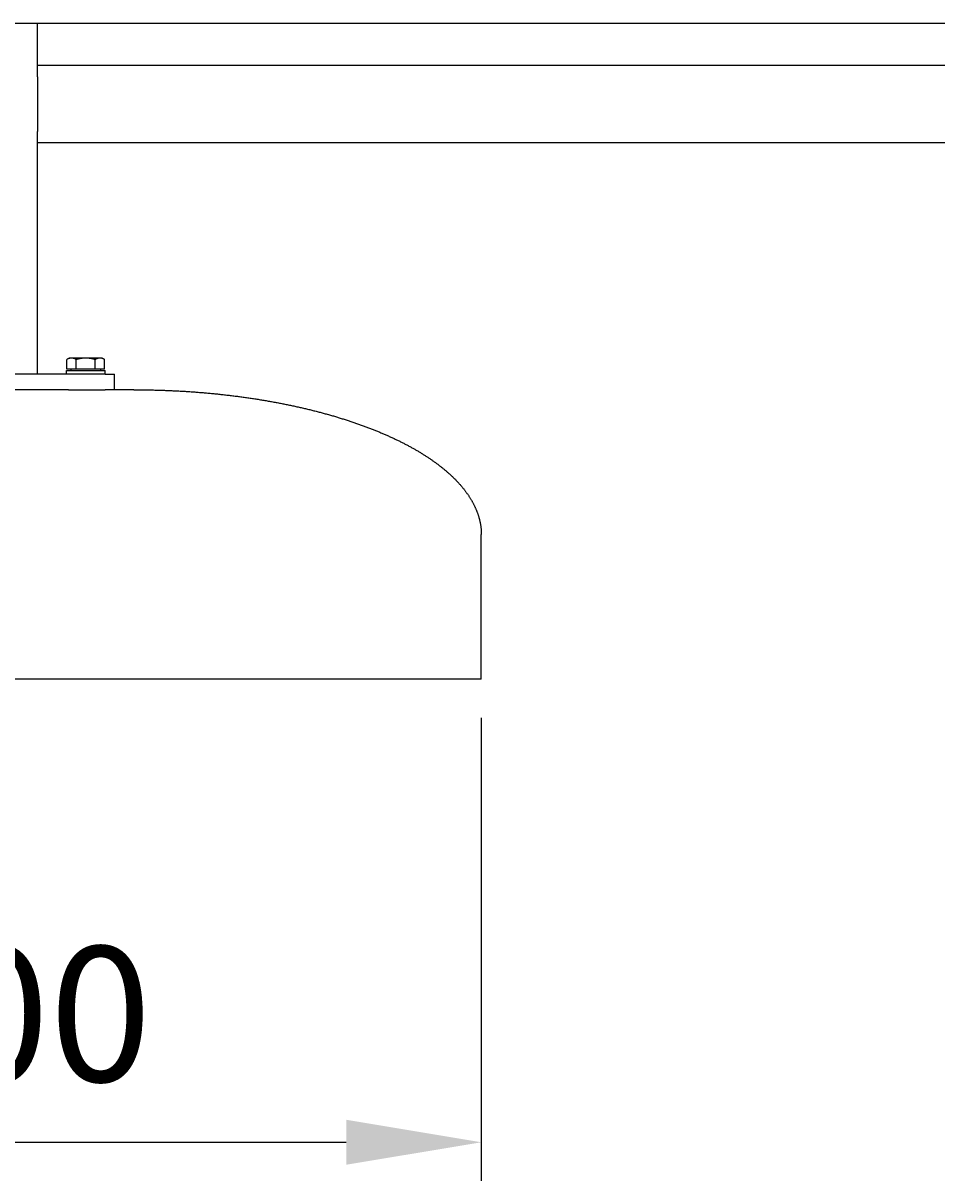
# Model space of a CAD drawing. Extents: x -6400 to -284, y -1242 to 6234.
# Drawn here: x -4455 to -3982, y 3867 to 4467 of the extents above; entities that cross this region are included whole.
import ezdxf

# ---------------------------------------------------------------- set-up
doc = ezdxf.new("R2010")
doc.units = 0
doc.header["$LTSCALE"] = 20
doc.header["$MEASUREMENT"] = 0
doc.layers.get('0').update_dxf_attribs({"linetype": 'CONTINUOUS'})
doc.layers.get('DEFPOINTS').update_dxf_attribs({"linetype": 'CONTINUOUS'})
doc.layers.add('AM_5', color=3, linetype='CONTINUOUS')
doc.layers.add('WIDOCZNE__ISO_', color=7, linetype='CONTINUOUS')
doc.dimstyles.get("Standard").update_dxf_attribs({"dimtxt": 0.18, "dimasz": 0.18, "dimexe": 0.18, "dimexo": 0.0625, "dimgap": 0.09, "dimtad": 0, "dimtih": 1, "dimtoh": 1, "dimzin": 0, "dimdsep": 46, "dimtxsty": 'Standard', "dimcen": 0.09, "dimadec": 0, "dimazin": 0, "dimtfac": 1, "dimtofl": 0, "dimtmove": 2, "dimatfit": 3, "dimfxl": 0, "dimtolj": 1, "dimarcsym": 0})

# ---------------------------------------------------------------- blocks, each defined once
blk = doc.blocks.new('*U17')
at = {"layer": 'AM_5', "color": 2}
blk.add_text('500', height=70, dxfattribs=at).set_placement((-4547.44, 3918.61))
blk = doc.blocks.new('*D16')
at = {"layer": 'AM_5', "linetype": 'ByBlock'}
for p, q in [((-4717.64, 4107.15), (-4717.64, 3867.15)), ((-4217.64, 4107.15), (-4217.64, 3867.15)), ((-4647.64, 3887.15), (-4287.64, 3887.15))]:
    blk.add_line(p, q, dxfattribs=at)
at = {"layer": 'AM_5'}
for points in [[(-4647.64, 3898.82), (-4647.64, 3875.49), (-4717.64, 3887.15)], [(-4287.64, 3898.82), (-4287.64, 3875.49), (-4217.64, 3887.15)]]:
    blk.add_solid(points, dxfattribs=at)
at = {"layer": 'DEFPOINTS', "color": 0}
for p in [(-4717.64, 4127.15), (-4217.64, 4127.15), (-4217.64, 3887.15)]:
    blk.add_point(p, dxfattribs=at)
blk.add_blockref('*U17', (0, 0))

msp = doc.modelspace()

# ---------------------------------------------------------------- linework, layer by layer
at = {"layer": 'WIDOCZNE__ISO_'}
for p, q in [((-4727.877, 4467.153), (-2215.877, 4467.153)), ((-4447.636, 4445.153), (-4447.636, 4467.153)), ((-3312.636, 4445.153), (-4447.636, 4445.153)), ((-4447.636, 4439.353), (-4447.636, 4445.153)), ((-4447.636, 4439.353), (-4447.636, 4410.953)), ((-4447.636, 4405.153), (-4447.636, 4410.953)), ((-2372.636, 4405.153), (-4447.636, 4405.153)), ((-4447.636, 4285.153), (-4447.636, 4405.153)), ((-4431.136, 4293.554), (-4432.451, 4292.794)), ((-4432.451, 4287.754), (-4432.451, 4292.794)), ((-4429.998, 4293.554), (-4431.136, 4293.554)), ((-4422.636, 4293.554), (-4429.998, 4293.554)), ((-4427.544, 4287.754), (-4427.544, 4292.794)), ((-4415.275, 4293.554), (-4422.636, 4293.554)), ((-4417.729, 4287.754), (-4417.729, 4292.794)), ((-4414.136, 4293.554), (-4415.275, 4293.554)), ((-4414.136, 4293.554), (-4412.821, 4292.794)), ((-4412.821, 4287.754), (-4412.821, 4292.794)), ((-4412.636, 4285.153), (-4522.636, 4285.153)), ((-4432.636, 4287.153), (-4412.636, 4287.153)), ((-4432.636, 4285.153), (-4432.636, 4287.153)), ((-4427.544, 4287.754), (-4432.451, 4287.754)), ((-4430.336, 4287.754), (-4430.336, 4287.153)), ((-4417.729, 4287.754), (-4427.544, 4287.754)), ((-4412.821, 4287.754), (-4417.729, 4287.754)), ((-4414.936, 4287.754), (-4414.936, 4287.153)), ((-4412.636, 4285.153), (-4412.636, 4287.153)), ((-4412.636, 4285.153), (-4407.636, 4285.153)), ((-4407.636, 4277.153), (-4407.636, 4285.153)), ((-4431.581, 4277.153), (-4503.692, 4277.153)), ((-4431.581, 4277.153), (-4412.636, 4277.153)), ((-4407.636, 4277.153), (-4412.636, 4277.153)), ((-4397.636, 4277.153), (-4407.636, 4277.153)), ((-4217.636, 4127.153), (-4217.636, 4202.153)), ((-4217.636, 4127.153), (-4717.636, 4127.153))]:
    msp.add_line(p, q, dxfattribs=at)
for points in [[(-4430, 4293.55, 0), (-4430.02, 4293.55, 0), (-4430.05, 4293.55, 0), (-4430.07, 4293.55, 0), (-4430.1, 4293.55, 0), (-4430.12, 4293.55, 0), (-4430.15, 4293.55, 0), (-4430.17, 4293.55, 0), (-4430.2, 4293.55, 0), (-4430.22, 4293.55, 0), (-4430.25, 4293.55, 0), (-4430.27, 4293.54, 0), (-4430.3, 4293.54, 0), (-4430.32, 4293.54, 0), (-4430.34, 4293.54, 0), (-4430.37, 4293.53, 0), (-4430.39, 4293.53, 0), (-4430.42, 4293.53, 0), (-4430.44, 4293.53, 0), (-4430.47, 4293.52, 0), (-4430.49, 4293.52, 0), (-4430.52, 4293.52, 0), (-4430.54, 4293.51, 0), (-4430.57, 4293.51, 0), (-4430.59, 4293.51, 0), (-4430.62, 4293.5, 0), (-4430.64, 4293.5, 0), (-4430.67, 4293.49, 0), (-4430.69, 4293.49, 0), (-4430.72, 4293.48, 0), (-4430.74, 4293.48, 0), (-4430.77, 4293.47, 0), (-4430.79, 4293.47, 0), (-4430.82, 4293.46, 0), (-4430.84, 4293.46, 0), (-4430.87, 4293.45, 0), (-4430.89, 4293.45, 0), (-4430.92, 4293.44, 0), (-4430.94, 4293.43, 0), (-4430.97, 4293.43, 0), (-4430.99, 4293.42, 0), (-4431.02, 4293.41, 0), (-4431.04, 4293.41, 0), (-4431.07, 4293.4, 0), (-4431.09, 4293.39, 0), (-4431.12, 4293.39, 0), (-4431.14, 4293.38, 0), (-4431.17, 4293.37, 0), (-4431.19, 4293.36, 0), (-4431.22, 4293.36, 0), (-4431.24, 4293.35, 0), (-4431.27, 4293.34, 0), (-4431.29, 4293.33, 0), (-4431.32, 4293.32, 0), (-4431.35, 4293.31, 0), (-4431.37, 4293.3, 0), (-4431.4, 4293.29, 0), (-4431.42, 4293.29, 0), (-4431.45, 4293.28, 0), (-4431.47, 4293.27, 0), (-4431.5, 4293.26, 0), (-4431.53, 4293.25, 0), (-4431.55, 4293.24, 0), (-4431.58, 4293.23, 0), (-4431.6, 4293.21, 0), (-4431.63, 4293.2, 0), (-4431.66, 4293.19, 0), (-4431.68, 4293.18, 0), (-4431.71, 4293.17, 0), (-4431.74, 4293.16, 0), (-4431.76, 4293.15, 0), (-4431.79, 4293.14, 0), (-4431.82, 4293.12, 0), (-4431.84, 4293.11, 0), (-4431.87, 4293.1, 0), (-4431.9, 4293.09, 0), (-4431.92, 4293.07, 0), (-4431.95, 4293.06, 0), (-4431.98, 4293.05, 0), (-4432, 4293.03, 0), (-4432.03, 4293.02, 0), (-4432.06, 4293.01, 0), (-4432.09, 4292.99, 0), (-4432.11, 4292.98, 0), (-4432.14, 4292.96, 0), (-4432.17, 4292.95, 0), (-4432.2, 4292.94, 0), (-4432.22, 4292.92, 0), (-4432.25, 4292.91, 0), (-4432.28, 4292.89, 0), (-4432.31, 4292.87, 0), (-4432.34, 4292.86, 0), (-4432.37, 4292.84, 0), (-4432.39, 4292.83, 0), (-4432.42, 4292.81, 0), (-4432.45, 4292.79, 0)], [(-4427.54, 4292.79, 0), (-4427.57, 4292.81, 0), (-4427.6, 4292.83, 0), (-4427.63, 4292.84, 0), (-4427.66, 4292.86, 0), (-4427.69, 4292.87, 0), (-4427.71, 4292.89, 0), (-4427.74, 4292.91, 0), (-4427.77, 4292.92, 0), (-4427.8, 4292.94, 0), (-4427.83, 4292.95, 0), (-4427.85, 4292.96, 0), (-4427.88, 4292.98, 0), (-4427.91, 4292.99, 0), (-4427.94, 4293.01, 0), (-4427.96, 4293.02, 0), (-4427.99, 4293.03, 0), (-4428.02, 4293.05, 0), (-4428.05, 4293.06, 0), (-4428.07, 4293.07, 0), (-4428.1, 4293.09, 0), (-4428.13, 4293.1, 0), (-4428.15, 4293.11, 0), (-4428.18, 4293.12, 0), (-4428.21, 4293.14, 0), (-4428.23, 4293.15, 0), (-4428.26, 4293.16, 0), (-4428.29, 4293.17, 0), (-4428.31, 4293.18, 0), (-4428.34, 4293.19, 0), (-4428.36, 4293.2, 0), (-4428.39, 4293.21, 0), (-4428.42, 4293.23, 0), (-4428.44, 4293.24, 0), (-4428.47, 4293.25, 0), (-4428.5, 4293.26, 0), (-4428.52, 4293.27, 0), (-4428.55, 4293.28, 0), (-4428.57, 4293.29, 0), (-4428.6, 4293.29, 0), (-4428.62, 4293.3, 0), (-4428.65, 4293.31, 0), (-4428.68, 4293.32, 0), (-4428.7, 4293.33, 0), (-4428.73, 4293.34, 0), (-4428.75, 4293.35, 0), (-4428.78, 4293.36, 0), (-4428.8, 4293.36, 0), (-4428.83, 4293.37, 0), (-4428.85, 4293.38, 0), (-4428.88, 4293.39, 0), (-4428.9, 4293.39, 0), (-4428.93, 4293.4, 0), (-4428.95, 4293.41, 0), (-4428.98, 4293.41, 0), (-4429, 4293.42, 0), (-4429.03, 4293.43, 0), (-4429.05, 4293.43, 0), (-4429.08, 4293.44, 0), (-4429.1, 4293.45, 0), (-4429.13, 4293.45, 0), (-4429.15, 4293.46, 0), (-4429.18, 4293.46, 0), (-4429.2, 4293.47, 0), (-4429.23, 4293.47, 0), (-4429.25, 4293.48, 0), (-4429.28, 4293.48, 0), (-4429.3, 4293.49, 0), (-4429.33, 4293.49, 0), (-4429.35, 4293.5, 0), (-4429.38, 4293.5, 0), (-4429.4, 4293.51, 0), (-4429.43, 4293.51, 0), (-4429.45, 4293.51, 0), (-4429.48, 4293.52, 0), (-4429.5, 4293.52, 0), (-4429.53, 4293.52, 0), (-4429.55, 4293.53, 0), (-4429.58, 4293.53, 0), (-4429.6, 4293.53, 0), (-4429.63, 4293.53, 0), (-4429.65, 4293.54, 0), (-4429.68, 4293.54, 0), (-4429.7, 4293.54, 0), (-4429.72, 4293.54, 0), (-4429.75, 4293.55, 0), (-4429.77, 4293.55, 0), (-4429.8, 4293.55, 0), (-4429.82, 4293.55, 0), (-4429.85, 4293.55, 0), (-4429.87, 4293.55, 0), (-4429.9, 4293.55, 0), (-4429.92, 4293.55, 0), (-4429.95, 4293.55, 0), (-4429.97, 4293.55, 0), (-4430, 4293.55, 0)], [(-4422.64, 4293.55, 0), (-4422.69, 4293.55, 0), (-4422.74, 4293.55, 0), (-4422.79, 4293.55, 0), (-4422.84, 4293.55, 0), (-4422.88, 4293.55, 0), (-4422.93, 4293.55, 0), (-4422.98, 4293.55, 0), (-4423.03, 4293.55, 0), (-4423.08, 4293.55, 0), (-4423.13, 4293.55, 0), (-4423.18, 4293.54, 0), (-4423.23, 4293.54, 0), (-4423.28, 4293.54, 0), (-4423.33, 4293.54, 0), (-4423.38, 4293.53, 0), (-4423.43, 4293.53, 0), (-4423.48, 4293.53, 0), (-4423.53, 4293.53, 0), (-4423.58, 4293.52, 0), (-4423.63, 4293.52, 0), (-4423.68, 4293.52, 0), (-4423.73, 4293.51, 0), (-4423.78, 4293.51, 0), (-4423.83, 4293.51, 0), (-4423.87, 4293.5, 0), (-4423.92, 4293.5, 0), (-4423.97, 4293.49, 0), (-4424.02, 4293.49, 0), (-4424.07, 4293.48, 0), (-4424.12, 4293.48, 0), (-4424.17, 4293.47, 0), (-4424.22, 4293.47, 0), (-4424.27, 4293.46, 0), (-4424.32, 4293.46, 0), (-4424.37, 4293.45, 0), (-4424.42, 4293.45, 0), (-4424.47, 4293.44, 0), (-4424.52, 4293.43, 0), (-4424.57, 4293.43, 0), (-4424.62, 4293.42, 0), (-4424.67, 4293.41, 0), (-4424.72, 4293.41, 0), (-4424.77, 4293.4, 0), (-4424.82, 4293.39, 0), (-4424.87, 4293.39, 0), (-4424.92, 4293.38, 0), (-4424.98, 4293.37, 0), (-4425.03, 4293.36, 0), (-4425.08, 4293.36, 0), (-4425.13, 4293.35, 0), (-4425.18, 4293.34, 0), (-4425.23, 4293.33, 0), (-4425.28, 4293.32, 0), (-4425.33, 4293.31, 0), (-4425.38, 4293.3, 0), (-4425.43, 4293.29, 0), (-4425.49, 4293.29, 0), (-4425.54, 4293.28, 0), (-4425.59, 4293.27, 0), (-4425.64, 4293.26, 0), (-4425.69, 4293.25, 0), (-4425.74, 4293.24, 0), (-4425.8, 4293.23, 0), (-4425.85, 4293.21, 0), (-4425.9, 4293.2, 0), (-4425.95, 4293.19, 0), (-4426.01, 4293.18, 0), (-4426.06, 4293.17, 0), (-4426.11, 4293.16, 0), (-4426.17, 4293.15, 0), (-4426.22, 4293.14, 0), (-4426.27, 4293.12, 0), (-4426.33, 4293.11, 0), (-4426.38, 4293.1, 0), (-4426.43, 4293.09, 0), (-4426.49, 4293.07, 0), (-4426.54, 4293.06, 0), (-4426.6, 4293.05, 0), (-4426.65, 4293.03, 0), (-4426.7, 4293.02, 0), (-4426.76, 4293.01, 0), (-4426.81, 4292.99, 0), (-4426.87, 4292.98, 0), (-4426.92, 4292.96, 0), (-4426.98, 4292.95, 0), (-4427.03, 4292.94, 0), (-4427.09, 4292.92, 0), (-4427.15, 4292.91, 0), (-4427.2, 4292.89, 0), (-4427.26, 4292.87, 0), (-4427.32, 4292.86, 0), (-4427.37, 4292.84, 0), (-4427.43, 4292.83, 0), (-4427.49, 4292.81, 0), (-4427.54, 4292.79, 0)], [(-4417.73, 4292.79, 0), (-4417.79, 4292.81, 0), (-4417.84, 4292.83, 0), (-4417.9, 4292.84, 0), (-4417.96, 4292.86, 0), (-4418.01, 4292.87, 0), (-4418.07, 4292.89, 0), (-4418.13, 4292.91, 0), (-4418.18, 4292.92, 0), (-4418.24, 4292.94, 0), (-4418.29, 4292.95, 0), (-4418.35, 4292.96, 0), (-4418.4, 4292.98, 0), (-4418.46, 4292.99, 0), (-4418.51, 4293.01, 0), (-4418.57, 4293.02, 0), (-4418.62, 4293.03, 0), (-4418.68, 4293.05, 0), (-4418.73, 4293.06, 0), (-4418.79, 4293.07, 0), (-4418.84, 4293.09, 0), (-4418.89, 4293.1, 0), (-4418.95, 4293.11, 0), (-4419, 4293.12, 0), (-4419.05, 4293.14, 0), (-4419.11, 4293.15, 0), (-4419.16, 4293.16, 0), (-4419.21, 4293.17, 0), (-4419.27, 4293.18, 0), (-4419.32, 4293.19, 0), (-4419.37, 4293.2, 0), (-4419.42, 4293.21, 0), (-4419.48, 4293.23, 0), (-4419.53, 4293.24, 0), (-4419.58, 4293.25, 0), (-4419.63, 4293.26, 0), (-4419.68, 4293.27, 0), (-4419.74, 4293.28, 0), (-4419.79, 4293.29, 0), (-4419.84, 4293.29, 0), (-4419.89, 4293.3, 0), (-4419.94, 4293.31, 0), (-4419.99, 4293.32, 0), (-4420.04, 4293.33, 0), (-4420.09, 4293.34, 0), (-4420.15, 4293.35, 0), (-4420.2, 4293.36, 0), (-4420.25, 4293.36, 0), (-4420.3, 4293.37, 0), (-4420.35, 4293.38, 0), (-4420.4, 4293.39, 0), (-4420.45, 4293.39, 0), (-4420.5, 4293.4, 0), (-4420.55, 4293.41, 0), (-4420.6, 4293.41, 0), (-4420.65, 4293.42, 0), (-4420.7, 4293.43, 0), (-4420.75, 4293.43, 0), (-4420.8, 4293.44, 0), (-4420.85, 4293.45, 0), (-4420.9, 4293.45, 0), (-4420.95, 4293.46, 0), (-4421, 4293.46, 0), (-4421.05, 4293.47, 0), (-4421.1, 4293.47, 0), (-4421.15, 4293.48, 0), (-4421.2, 4293.48, 0), (-4421.25, 4293.49, 0), (-4421.3, 4293.49, 0), (-4421.35, 4293.5, 0), (-4421.4, 4293.5, 0), (-4421.45, 4293.51, 0), (-4421.5, 4293.51, 0), (-4421.55, 4293.51, 0), (-4421.6, 4293.52, 0), (-4421.65, 4293.52, 0), (-4421.69, 4293.52, 0), (-4421.74, 4293.53, 0), (-4421.79, 4293.53, 0), (-4421.84, 4293.53, 0), (-4421.89, 4293.53, 0), (-4421.94, 4293.54, 0), (-4421.99, 4293.54, 0), (-4422.04, 4293.54, 0), (-4422.09, 4293.54, 0), (-4422.14, 4293.55, 0), (-4422.19, 4293.55, 0), (-4422.24, 4293.55, 0), (-4422.29, 4293.55, 0), (-4422.34, 4293.55, 0), (-4422.39, 4293.55, 0), (-4422.44, 4293.55, 0), (-4422.49, 4293.55, 0), (-4422.54, 4293.55, 0), (-4422.59, 4293.55, 0), (-4422.64, 4293.55, 0)], [(-4415.28, 4293.55, 0), (-4415.3, 4293.55, 0), (-4415.32, 4293.55, 0), (-4415.35, 4293.55, 0), (-4415.37, 4293.55, 0), (-4415.4, 4293.55, 0), (-4415.42, 4293.55, 0), (-4415.45, 4293.55, 0), (-4415.47, 4293.55, 0), (-4415.5, 4293.55, 0), (-4415.52, 4293.55, 0), (-4415.55, 4293.54, 0), (-4415.57, 4293.54, 0), (-4415.6, 4293.54, 0), (-4415.62, 4293.54, 0), (-4415.65, 4293.53, 0), (-4415.67, 4293.53, 0), (-4415.7, 4293.53, 0), (-4415.72, 4293.53, 0), (-4415.75, 4293.52, 0), (-4415.77, 4293.52, 0), (-4415.8, 4293.52, 0), (-4415.82, 4293.51, 0), (-4415.84, 4293.51, 0), (-4415.87, 4293.51, 0), (-4415.89, 4293.5, 0), (-4415.92, 4293.5, 0), (-4415.94, 4293.49, 0), (-4415.97, 4293.49, 0), (-4415.99, 4293.48, 0), (-4416.02, 4293.48, 0), (-4416.04, 4293.47, 0), (-4416.07, 4293.47, 0), (-4416.09, 4293.46, 0), (-4416.12, 4293.46, 0), (-4416.14, 4293.45, 0), (-4416.17, 4293.45, 0), (-4416.19, 4293.44, 0), (-4416.22, 4293.43, 0), (-4416.24, 4293.43, 0), (-4416.27, 4293.42, 0), (-4416.29, 4293.41, 0), (-4416.32, 4293.41, 0), (-4416.34, 4293.4, 0), (-4416.37, 4293.39, 0), (-4416.39, 4293.39, 0), (-4416.42, 4293.38, 0), (-4416.44, 4293.37, 0), (-4416.47, 4293.36, 0), (-4416.5, 4293.36, 0), (-4416.52, 4293.35, 0), (-4416.55, 4293.34, 0), (-4416.57, 4293.33, 0), (-4416.6, 4293.32, 0), (-4416.62, 4293.31, 0), (-4416.65, 4293.3, 0), (-4416.67, 4293.29, 0), (-4416.7, 4293.29, 0), (-4416.73, 4293.28, 0), (-4416.75, 4293.27, 0), (-4416.78, 4293.26, 0), (-4416.8, 4293.25, 0), (-4416.83, 4293.24, 0), (-4416.86, 4293.23, 0), (-4416.88, 4293.21, 0), (-4416.91, 4293.2, 0), (-4416.93, 4293.19, 0), (-4416.96, 4293.18, 0), (-4416.99, 4293.17, 0), (-4417.01, 4293.16, 0), (-4417.04, 4293.15, 0), (-4417.07, 4293.14, 0), (-4417.09, 4293.12, 0), (-4417.12, 4293.11, 0), (-4417.15, 4293.1, 0), (-4417.17, 4293.09, 0), (-4417.2, 4293.07, 0), (-4417.23, 4293.06, 0), (-4417.25, 4293.05, 0), (-4417.28, 4293.03, 0), (-4417.31, 4293.02, 0), (-4417.34, 4293.01, 0), (-4417.36, 4292.99, 0), (-4417.39, 4292.98, 0), (-4417.42, 4292.96, 0), (-4417.45, 4292.95, 0), (-4417.47, 4292.94, 0), (-4417.5, 4292.92, 0), (-4417.53, 4292.91, 0), (-4417.56, 4292.89, 0), (-4417.59, 4292.87, 0), (-4417.61, 4292.86, 0), (-4417.64, 4292.84, 0), (-4417.67, 4292.83, 0), (-4417.7, 4292.81, 0), (-4417.73, 4292.79, 0)], [(-4412.82, 4292.79, 0), (-4412.85, 4292.81, 0), (-4412.88, 4292.83, 0), (-4412.91, 4292.84, 0), (-4412.94, 4292.86, 0), (-4412.96, 4292.87, 0), (-4412.99, 4292.89, 0), (-4413.02, 4292.91, 0), (-4413.05, 4292.92, 0), (-4413.08, 4292.94, 0), (-4413.1, 4292.95, 0), (-4413.13, 4292.96, 0), (-4413.16, 4292.98, 0), (-4413.19, 4292.99, 0), (-4413.21, 4293.01, 0), (-4413.24, 4293.02, 0), (-4413.27, 4293.03, 0), (-4413.3, 4293.05, 0), (-4413.32, 4293.06, 0), (-4413.35, 4293.07, 0), (-4413.38, 4293.09, 0), (-4413.4, 4293.1, 0), (-4413.43, 4293.11, 0), (-4413.46, 4293.12, 0), (-4413.48, 4293.14, 0), (-4413.51, 4293.15, 0), (-4413.54, 4293.16, 0), (-4413.56, 4293.17, 0), (-4413.59, 4293.18, 0), (-4413.62, 4293.19, 0), (-4413.64, 4293.2, 0), (-4413.67, 4293.21, 0), (-4413.69, 4293.23, 0), (-4413.72, 4293.24, 0), (-4413.75, 4293.25, 0), (-4413.77, 4293.26, 0), (-4413.8, 4293.27, 0), (-4413.82, 4293.28, 0), (-4413.85, 4293.29, 0), (-4413.88, 4293.29, 0), (-4413.9, 4293.3, 0), (-4413.93, 4293.31, 0), (-4413.95, 4293.32, 0), (-4413.98, 4293.33, 0), (-4414, 4293.34, 0), (-4414.03, 4293.35, 0), (-4414.06, 4293.36, 0), (-4414.08, 4293.36, 0), (-4414.11, 4293.37, 0), (-4414.13, 4293.38, 0), (-4414.16, 4293.39, 0), (-4414.18, 4293.39, 0), (-4414.21, 4293.4, 0), (-4414.23, 4293.41, 0), (-4414.26, 4293.41, 0), (-4414.28, 4293.42, 0), (-4414.31, 4293.43, 0), (-4414.33, 4293.43, 0), (-4414.36, 4293.44, 0), (-4414.38, 4293.45, 0), (-4414.41, 4293.45, 0), (-4414.43, 4293.46, 0), (-4414.46, 4293.46, 0), (-4414.48, 4293.47, 0), (-4414.51, 4293.47, 0), (-4414.53, 4293.48, 0), (-4414.56, 4293.48, 0), (-4414.58, 4293.49, 0), (-4414.61, 4293.49, 0), (-4414.63, 4293.5, 0), (-4414.66, 4293.5, 0), (-4414.68, 4293.51, 0), (-4414.71, 4293.51, 0), (-4414.73, 4293.51, 0), (-4414.75, 4293.52, 0), (-4414.78, 4293.52, 0), (-4414.8, 4293.52, 0), (-4414.83, 4293.53, 0), (-4414.85, 4293.53, 0), (-4414.88, 4293.53, 0), (-4414.9, 4293.53, 0), (-4414.93, 4293.54, 0), (-4414.95, 4293.54, 0), (-4414.98, 4293.54, 0), (-4415, 4293.54, 0), (-4415.03, 4293.55, 0), (-4415.05, 4293.55, 0), (-4415.08, 4293.55, 0), (-4415.1, 4293.55, 0), (-4415.13, 4293.55, 0), (-4415.15, 4293.55, 0), (-4415.18, 4293.55, 0), (-4415.2, 4293.55, 0), (-4415.23, 4293.55, 0), (-4415.25, 4293.55, 0), (-4415.28, 4293.55, 0)], [(-4397.64, 4277.15, 0), (-4397, 4277.15, 0), (-4396.37, 4277.15, 0), (-4395.74, 4277.15, 0), (-4395.11, 4277.15, 0), (-4394.47, 4277.14, 0), (-4393.84, 4277.14, 0), (-4393.21, 4277.13, 0), (-4392.58, 4277.12, 0), (-4391.94, 4277.12, 0), (-4391.31, 4277.11, 0), (-4390.68, 4277.1, 0), (-4390.05, 4277.09, 0), (-4389.42, 4277.07, 0), (-4388.78, 4277.06, 0), (-4388.15, 4277.05, 0), (-4387.52, 4277.03, 0), (-4386.89, 4277.02, 0), (-4386.26, 4277, 0), (-4385.63, 4276.99, 0), (-4385, 4276.97, 0), (-4384.37, 4276.95, 0), (-4383.73, 4276.93, 0), (-4383.1, 4276.91, 0), (-4382.47, 4276.89, 0), (-4381.84, 4276.86, 0), (-4381.21, 4276.84, 0), (-4380.58, 4276.81, 0), (-4379.95, 4276.79, 0), (-4379.33, 4276.76, 0), (-4378.7, 4276.74, 0), (-4378.07, 4276.71, 0), (-4377.44, 4276.68, 0), (-4376.81, 4276.65, 0), (-4376.18, 4276.62, 0), (-4375.55, 4276.59, 0), (-4374.93, 4276.55, 0), (-4374.3, 4276.52, 0), (-4373.67, 4276.48, 0), (-4373.05, 4276.45, 0), (-4372.42, 4276.41, 0), (-4371.79, 4276.37, 0), (-4371.17, 4276.34, 0), (-4370.54, 4276.3, 0), (-4369.92, 4276.26, 0), (-4369.29, 4276.22, 0), (-4368.67, 4276.17, 0), (-4368.04, 4276.13, 0), (-4367.42, 4276.09, 0), (-4366.8, 4276.04, 0), (-4366.17, 4276, 0), (-4365.55, 4275.95, 0), (-4364.93, 4275.9, 0), (-4364.31, 4275.85, 0), (-4363.68, 4275.81, 0), (-4363.06, 4275.76, 0), (-4362.44, 4275.7, 0), (-4361.82, 4275.65, 0), (-4361.2, 4275.6, 0), (-4360.58, 4275.55, 0), (-4359.97, 4275.49, 0), (-4359.35, 4275.44, 0), (-4358.73, 4275.38, 0), (-4358.11, 4275.32, 0), (-4357.49, 4275.26, 0), (-4356.88, 4275.2, 0), (-4356.26, 4275.14, 0), (-4355.65, 4275.08, 0), (-4355.03, 4275.02, 0), (-4354.42, 4274.96, 0), (-4353.8, 4274.89, 0), (-4353.19, 4274.83, 0), (-4352.58, 4274.76, 0), (-4351.97, 4274.7, 0), (-4351.35, 4274.63, 0), (-4350.74, 4274.56, 0), (-4350.13, 4274.49, 0), (-4349.52, 4274.42, 0), (-4348.91, 4274.35, 0), (-4348.31, 4274.28, 0), (-4347.7, 4274.21, 0), (-4347.09, 4274.14, 0), (-4346.48, 4274.06, 0), (-4345.88, 4273.99, 0), (-4345.27, 4273.91, 0), (-4344.67, 4273.83, 0), (-4344.06, 4273.75, 0), (-4343.46, 4273.68, 0), (-4342.86, 4273.6, 0), (-4342.25, 4273.52, 0), (-4341.65, 4273.43, 0), (-4341.05, 4273.35, 0), (-4340.45, 4273.27, 0), (-4339.85, 4273.18, 0), (-4339.25, 4273.1, 0), (-4338.66, 4273.01, 0), (-4338.06, 4272.93, 0), (-4337.46, 4272.84, 0), (-4336.87, 4272.75, 0), (-4336.27, 4272.66, 0), (-4335.68, 4272.57, 0), (-4335.08, 4272.48, 0), (-4334.49, 4272.39, 0), (-4333.9, 4272.29, 0), (-4333.31, 4272.2, 0), (-4332.72, 4272.11, 0), (-4332.13, 4272.01, 0), (-4331.54, 4271.91, 0), (-4330.95, 4271.82, 0), (-4330.36, 4271.72, 0), (-4329.78, 4271.62, 0), (-4329.19, 4271.52, 0), (-4328.61, 4271.42, 0), (-4328.02, 4271.32, 0), (-4327.44, 4271.21, 0), (-4326.86, 4271.11, 0), (-4326.28, 4271.01, 0), (-4325.7, 4270.9, 0), (-4325.12, 4270.8, 0), (-4324.54, 4270.69, 0), (-4323.96, 4270.58, 0), (-4323.39, 4270.47, 0), (-4322.81, 4270.36, 0), (-4322.24, 4270.25, 0), (-4321.66, 4270.14, 0), (-4321.09, 4270.03, 0), (-4320.52, 4269.92, 0), (-4319.95, 4269.81, 0), (-4319.38, 4269.69, 0), (-4318.81, 4269.58, 0), (-4318.24, 4269.46, 0), (-4317.67, 4269.34, 0), (-4317.11, 4269.23, 0), (-4316.54, 4269.11, 0), (-4315.98, 4268.99, 0), (-4315.41, 4268.87, 0), (-4314.85, 4268.75, 0), (-4314.29, 4268.63, 0), (-4313.73, 4268.5, 0), (-4313.17, 4268.38, 0), (-4312.61, 4268.26, 0), (-4312.06, 4268.13, 0), (-4311.5, 4268.01, 0), (-4310.94, 4267.88, 0), (-4310.39, 4267.75, 0), (-4309.84, 4267.62, 0), (-4309.29, 4267.5, 0), (-4308.74, 4267.37, 0), (-4308.19, 4267.24, 0), (-4307.64, 4267.1, 0), (-4307.09, 4266.97, 0), (-4306.54, 4266.84, 0), (-4306, 4266.71, 0), (-4305.46, 4266.57, 0), (-4304.91, 4266.44, 0), (-4304.37, 4266.3, 0), (-4303.83, 4266.16, 0), (-4303.29, 4266.02, 0), (-4302.75, 4265.89, 0), (-4302.22, 4265.75, 0), (-4301.68, 4265.61, 0), (-4301.15, 4265.47, 0), (-4300.61, 4265.32, 0), (-4300.08, 4265.18, 0), (-4299.55, 4265.04, 0), (-4299.02, 4264.89, 0), (-4298.49, 4264.75, 0), (-4297.96, 4264.6, 0), (-4297.44, 4264.46, 0), (-4296.91, 4264.31, 0), (-4296.39, 4264.16, 0), (-4295.87, 4264.01, 0), (-4295.34, 4263.87, 0), (-4294.82, 4263.72, 0), (-4294.31, 4263.56, 0), (-4293.79, 4263.41, 0), (-4293.27, 4263.26, 0), (-4292.76, 4263.11, 0), (-4292.24, 4262.95, 0), (-4291.73, 4262.8, 0), (-4291.22, 4262.64, 0), (-4290.71, 4262.49, 0), (-4290.2, 4262.33, 0), (-4289.7, 4262.17, 0), (-4289.19, 4262.01, 0), (-4288.69, 4261.85, 0), (-4288.19, 4261.69, 0), (-4287.68, 4261.53, 0), (-4287.18, 4261.37, 0), (-4286.68, 4261.21, 0), (-4286.19, 4261.05, 0), (-4285.69, 4260.88, 0), (-4285.2, 4260.72, 0), (-4284.7, 4260.55, 0), (-4284.21, 4260.39, 0), (-4283.72, 4260.22, 0), (-4283.23, 4260.06, 0), (-4282.75, 4259.89, 0), (-4282.26, 4259.72, 0), (-4281.77, 4259.55, 0), (-4281.29, 4259.38, 0), (-4280.81, 4259.21, 0), (-4280.33, 4259.04, 0), (-4279.85, 4258.87, 0), (-4279.37, 4258.69, 0), (-4278.9, 4258.52, 0), (-4278.42, 4258.34, 0), (-4277.95, 4258.17, 0), (-4277.48, 4257.99, 0), (-4277.01, 4257.82, 0), (-4276.54, 4257.64, 0), (-4276.07, 4257.46, 0), (-4275.61, 4257.28, 0), (-4275.14, 4257.11, 0), (-4274.68, 4256.93, 0), (-4274.22, 4256.75, 0), (-4273.76, 4256.56, 0), (-4273.3, 4256.38, 0), (-4272.84, 4256.2, 0), (-4272.39, 4256.02, 0), (-4271.94, 4255.83, 0), (-4271.48, 4255.65, 0), (-4271.03, 4255.46, 0), (-4270.58, 4255.28, 0), (-4270.14, 4255.09, 0), (-4269.69, 4254.9, 0), (-4269.25, 4254.72, 0), (-4268.8, 4254.53, 0), (-4268.36, 4254.34, 0), (-4267.92, 4254.15, 0), (-4267.49, 4253.96, 0), (-4267.05, 4253.77, 0), (-4266.62, 4253.58, 0), (-4266.18, 4253.39, 0), (-4265.75, 4253.19, 0), (-4265.32, 4253, 0), (-4264.89, 4252.81, 0), (-4264.47, 4252.61, 0), (-4264.04, 4252.42, 0), (-4263.62, 4252.22, 0), (-4263.2, 4252.02, 0), (-4262.78, 4251.83, 0), (-4262.36, 4251.63, 0), (-4261.94, 4251.43, 0), (-4261.53, 4251.23, 0), (-4261.11, 4251.03, 0), (-4260.7, 4250.83, 0), (-4260.29, 4250.63, 0), (-4259.89, 4250.43, 0), (-4259.48, 4250.23, 0), (-4259.07, 4250.02, 0), (-4258.67, 4249.82, 0), (-4258.27, 4249.62, 0), (-4257.87, 4249.41, 0), (-4257.47, 4249.21, 0), (-4257.08, 4249, 0), (-4256.68, 4248.8, 0), (-4256.29, 4248.59, 0), (-4255.9, 4248.38, 0), (-4255.51, 4248.18, 0), (-4255.12, 4247.97, 0), (-4254.74, 4247.76, 0), (-4254.35, 4247.55, 0), (-4253.97, 4247.34, 0), (-4253.59, 4247.13, 0), (-4253.21, 4246.92, 0), (-4252.84, 4246.71, 0), (-4252.46, 4246.49, 0), (-4252.09, 4246.28, 0), (-4251.72, 4246.07, 0), (-4251.35, 4245.85, 0), (-4250.98, 4245.64, 0), (-4250.61, 4245.42, 0), (-4250.25, 4245.21, 0), (-4249.89, 4244.99, 0), (-4249.53, 4244.77, 0), (-4249.17, 4244.56, 0), (-4248.81, 4244.34, 0), (-4248.46, 4244.12, 0), (-4248.1, 4243.9, 0), (-4247.75, 4243.68, 0), (-4247.4, 4243.46, 0), (-4247.06, 4243.24, 0), (-4246.71, 4243.02, 0), (-4246.37, 4242.8, 0), (-4246.03, 4242.58, 0), (-4245.69, 4242.36, 0), (-4245.35, 4242.14, 0), (-4245.01, 4241.91, 0), (-4244.68, 4241.69, 0), (-4244.35, 4241.46, 0), (-4244.01, 4241.24, 0), (-4243.69, 4241.01, 0), (-4243.36, 4240.79, 0), (-4243.03, 4240.56, 0), (-4242.71, 4240.34, 0), (-4242.39, 4240.11, 0), (-4242.07, 4239.88, 0), (-4241.75, 4239.65, 0), (-4241.44, 4239.42, 0), (-4241.13, 4239.2, 0), (-4240.82, 4238.97, 0), (-4240.51, 4238.74, 0), (-4240.2, 4238.51, 0), (-4239.89, 4238.27, 0), (-4239.59, 4238.04, 0), (-4239.29, 4237.81, 0), (-4238.99, 4237.58, 0), (-4238.69, 4237.35, 0), (-4238.39, 4237.11, 0), (-4238.1, 4236.88, 0), (-4237.81, 4236.65, 0), (-4237.52, 4236.41, 0), (-4237.23, 4236.18, 0), (-4236.94, 4235.94, 0), (-4236.66, 4235.71, 0), (-4236.38, 4235.47, 0), (-4236.1, 4235.24, 0), (-4235.82, 4235, 0), (-4235.54, 4234.76, 0), (-4235.27, 4234.52, 0), (-4235, 4234.29, 0), (-4234.73, 4234.05, 0), (-4234.46, 4233.81, 0), (-4234.19, 4233.57, 0), (-4233.93, 4233.33, 0), (-4233.67, 4233.09, 0), (-4233.41, 4232.85, 0), (-4233.15, 4232.61, 0), (-4232.89, 4232.37, 0), (-4232.64, 4232.13, 0), (-4232.39, 4231.89, 0), (-4232.14, 4231.64, 0), (-4231.89, 4231.4, 0), (-4231.64, 4231.16, 0), (-4231.4, 4230.92, 0), (-4231.16, 4230.67, 0), (-4230.92, 4230.43, 0), (-4230.68, 4230.18, 0), (-4230.45, 4229.94, 0), (-4230.21, 4229.69, 0), (-4229.98, 4229.45, 0), (-4229.75, 4229.2, 0), (-4229.53, 4228.96, 0), (-4229.3, 4228.71, 0), (-4229.08, 4228.46, 0), (-4228.86, 4228.22, 0), (-4228.64, 4227.97, 0), (-4228.42, 4227.72, 0), (-4228.21, 4227.47, 0), (-4227.99, 4227.23, 0), (-4227.78, 4226.98, 0), (-4227.57, 4226.73, 0), (-4227.37, 4226.48, 0), (-4227.16, 4226.23, 0), (-4226.96, 4225.98, 0), (-4226.76, 4225.73, 0), (-4226.56, 4225.48, 0), (-4226.37, 4225.23, 0), (-4226.17, 4224.98, 0), (-4225.98, 4224.73, 0), (-4225.79, 4224.48, 0), (-4225.61, 4224.22, 0), (-4225.42, 4223.97, 0), (-4225.24, 4223.72, 0), (-4225.06, 4223.47, 0), (-4224.88, 4223.21, 0), (-4224.7, 4222.96, 0), (-4224.53, 4222.71, 0), (-4224.36, 4222.45, 0), (-4224.19, 4222.2, 0), (-4224.02, 4221.95, 0), (-4223.85, 4221.69, 0), (-4223.69, 4221.44, 0), (-4223.53, 4221.18, 0), (-4223.37, 4220.93, 0), (-4223.21, 4220.67, 0), (-4223.06, 4220.42, 0), (-4222.9, 4220.16, 0), (-4222.75, 4219.91, 0), (-4222.6, 4219.65, 0), (-4222.46, 4219.39, 0), (-4222.31, 4219.14, 0), (-4222.17, 4218.88, 0), (-4222.03, 4218.62, 0), (-4221.89, 4218.36, 0), (-4221.76, 4218.11, 0), (-4221.62, 4217.85, 0), (-4221.49, 4217.59, 0), (-4221.36, 4217.33, 0), (-4221.24, 4217.08, 0), (-4221.11, 4216.82, 0), (-4220.99, 4216.56, 0), (-4220.87, 4216.3, 0), (-4220.75, 4216.04, 0), (-4220.63, 4215.78, 0), (-4220.52, 4215.52, 0), (-4220.41, 4215.26, 0), (-4220.3, 4215, 0), (-4220.19, 4214.74, 0), (-4220.09, 4214.48, 0), (-4219.98, 4214.22, 0), (-4219.88, 4213.96, 0), (-4219.78, 4213.7, 0), (-4219.69, 4213.44, 0), (-4219.59, 4213.18, 0), (-4219.5, 4212.92, 0), (-4219.41, 4212.66, 0), (-4219.32, 4212.4, 0), (-4219.24, 4212.14, 0), (-4219.16, 4211.88, 0), (-4219.07, 4211.62, 0), (-4219, 4211.35, 0), (-4218.92, 4211.09, 0), (-4218.85, 4210.83, 0), (-4218.77, 4210.57, 0), (-4218.7, 4210.31, 0), (-4218.64, 4210.05, 0), (-4218.57, 4209.78, 0), (-4218.51, 4209.52, 0), (-4218.45, 4209.26, 0), (-4218.39, 4209, 0), (-4218.33, 4208.73, 0), (-4218.28, 4208.47, 0), (-4218.22, 4208.21, 0), (-4218.17, 4207.95, 0), (-4218.13, 4207.68, 0), (-4218.08, 4207.42, 0), (-4218.04, 4207.16, 0), (-4218, 4206.89, 0), (-4217.96, 4206.63, 0), (-4217.92, 4206.37, 0), (-4217.89, 4206.1, 0), (-4217.85, 4205.84, 0), (-4217.82, 4205.58, 0), (-4217.8, 4205.32, 0), (-4217.77, 4205.05, 0), (-4217.75, 4204.79, 0), (-4217.73, 4204.53, 0), (-4217.71, 4204.26, 0), (-4217.69, 4204, 0), (-4217.68, 4203.73, 0), (-4217.66, 4203.47, 0), (-4217.65, 4203.21, 0), (-4217.65, 4202.94, 0), (-4217.64, 4202.68, 0), (-4217.64, 4202.42, 0), (-4217.64, 4202.15, 0)]]:
    msp.add_polyline3d(points, dxfattribs=at)

# ---------------------------------------------------------------- dimensions: what is measured, and where the dimension line sits
at = {"layer": 'AM_5'}
dim = msp.add_linear_dim(base=(-4217.636, 3887.153), p1=(-4717.636, 4127.153), p2=(-4217.636, 4127.153), angle=0, dimstyle='Standard', override={"dimdec": 0}, dxfattribs=at)
dim.commit()
dim.dimension.update_dxf_attribs({"geometry": '*D16', "text_midpoint": (-4467.636, 3953.587)})

doc.saveas('drawing.dxf')
